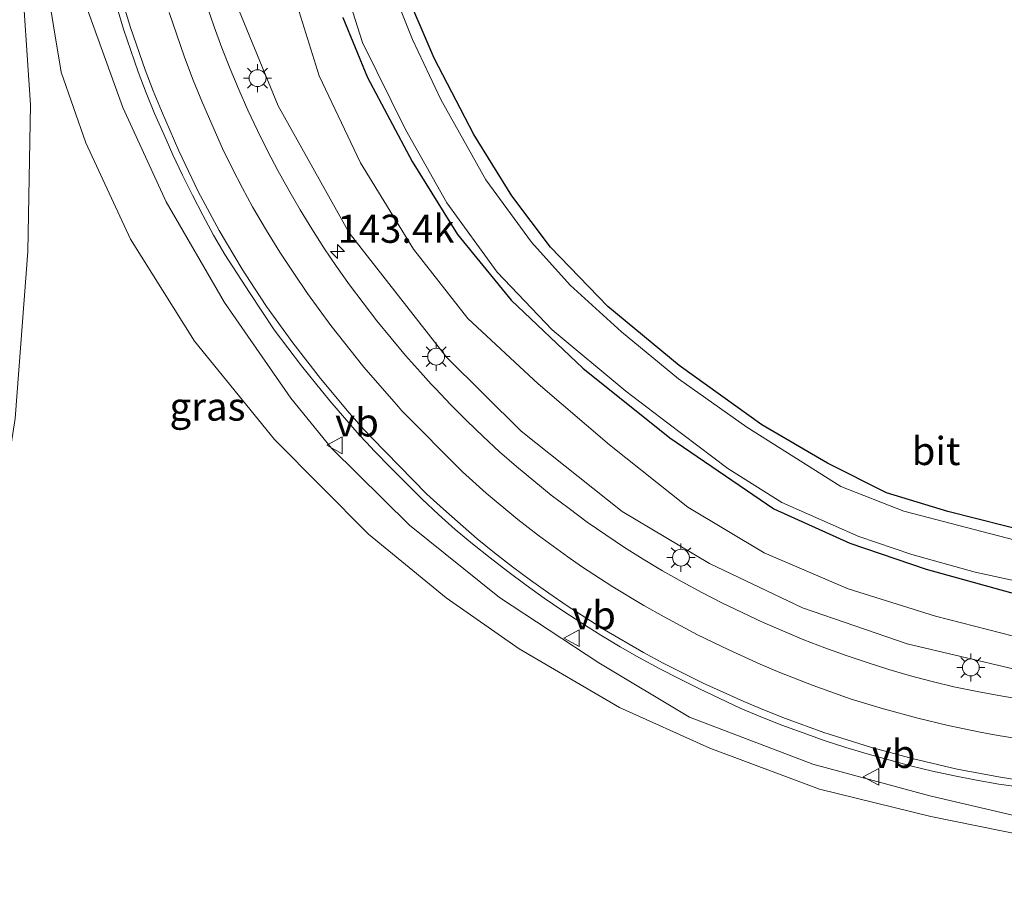
# Model space of a CAD drawing. Units: metres. Extents: x 189998 to 195111, y 550000 to 556253.
# Drawn here: x 190239 to 190326, y 554271 to 554347 of the extents above; entities that cross this region are included whole.
import ezdxf
from ezdxf.enums import TextEntityAlignment as Align

# ---------------------------------------------------------------- set-up
doc = ezdxf.new("R2010")
doc.units = ezdxf.units.M
doc.layers.get('0').update_dxf_attribs({"lineweight": 25})
for name, color, linetype, lineweight in [('B-ME-AM-KILOMETR-S-B1', 7, 'Continuous', 18), ('B-ME-GW-INSTEEKWATERGANG-L-B1', 10, 'Continuous', 25), ('B-ME-GW-KRUINLIJN-L-B1', 93, 'Continuous', 18), ('B-ME-GW-TEENLIJN-L-B1', 93, 'Continuous', 18), ('B-ME-IE-GRASLAND-GV-B6', 93, 'Continuous', 18), ('B-ME-IE-MEUBILAIR_WEGMEUBILAIR-LICHTMAST-S-B1', 8, 'Continuous', 18), ('B-ME-OG-WATER-GV-B6', 153, 'Continuous', 18), ('B-ME-VH-VERH_SOORT-BITUMEN-GV-B6', 8, 'IE-TERREINAFSCHEIDING-NATUURLIJK-HOUTWAL', 18), ('B-ME-VW-MARKERING-STREEP-015-L-B1', 7, 'Continuous', 18), ('B-ME-VW-MEUBILAIR_WEGMEUBILAIR-VERKEERSBORD-S-B1', 8, 'Continuous', 18)]:
    doc.layers.add(name, color=color, linetype=linetype, lineweight=lineweight)
doc.styles.add('NLCS-ISO', font='NLCS-ISO.TTF')
doc.linetypes.add('IE-TERREINAFSCHEIDING-NATUURLIJK-HOUTWAL', pattern='A,7,-1.5,[67,NLCS.SHX,S=0.75,R=45,X=0,Y=0],-1.5,7,-1.5,[70,NLCS.SHX,S=0.75,R=0,X=0,Y=0],-1.5', length=20)

# ---------------------------------------------------------------- blocks, each defined once
blk = doc.blocks.new('verkeersbord')
for p, q in [((0, 0.75), (-0.75, -0.625)), ((0.75, -0.625), (0, 0.75)), ((-0.75, -0.625), (0.75, -0.625))]:
    blk.add_line(p, q)
blk = doc.blocks.new('hecto')
for p, q in [((0, 0.625), (-0.625, 0)), ((0, -0.625), (0, 0.625)), ((-0.625, 0), (0.625, 0)), ((0.625, 0), (0, -0.625))]:
    blk.add_line(p, q)
blk = doc.blocks.new('lantaarnpaal')
for p, q in [((-0.884, 0.884), (-0.53, 0.53)), ((0, 0.75), (0, 1.25)), ((0.53, 0.53), (0.884, 0.884)), ((-0.75, 0), (-1.25, 0)), ((0.75, 0), (1.25, 0)), ((-0.53, -0.53), (-0.884, -0.884)), ((0, -0.75), (0, -1.25)), ((0.53, -0.53), (0.884, -0.884))]:
    blk.add_line(p, q)
blk.add_circle((0, 0), 0.75)

msp = doc.modelspace()

# ---------------------------------------------------------------- linework, layer by layer
at = {"layer": 'B-ME-GW-INSTEEKWATERGANG-L-B1'}
for points in [[(190420.839, 554331.092, -1.532), (190406.629, 554322.218, -1.528), (190395.155, 554315.964, -1.51), (190385.39, 554311.264, -1.583), (190375.284, 554306.972, -1.653), (190365.464, 554303.628, -1.583), (190359.043, 554301.713, -1.609), (190353.413, 554300.711, -1.519), (190345.689, 554300.119, -1.59), (190336.026, 554300.686, -1.678), (190328.774, 554301.467, -1.597), (190321.017, 554303.433, -1.67), (190315.566, 554305.08, -1.698), (190310.343, 554307.706, -1.608), (190304.491, 554311.123, -1.569), (190297.163, 554316.415, -1.53), (190290.822, 554321.645, -1.582), (190285.727, 554326.93, -1.585), (190282.285, 554331.475, -1.538), (190278.896, 554336.944, -1.532), (190275.367, 554343.721, -1.571), (190272.408, 554350.643, -1.629)], [(190267.27, 554347.326, -1.493), (190269.435, 554341.998, -1.542), (190273.413, 554334.522, -1.563), (190277.462, 554328.047, -1.527), (190282.21, 554322.197, -1.557), (190288.585, 554316.175, -1.564), (190296.334, 554309.978, -1.623), (190305.571, 554303.674, -1.537), (190312.321, 554300.62, -1.589), (190319.097, 554298.292, -1.594), (190326.607, 554296.232, -1.618), (190335.332, 554294.986, -1.565), (190343.823, 554294.703, -1.527), (190352.187, 554295.374, -1.652), (190360.332, 554296.564, -1.546), (190371.162, 554299.573, -1.495), (190378.795, 554302.458, -1.317), (190386.093, 554305.183, -1.048), (190394.468, 554308.86, -0.879), (190403.162, 554313.533, -0.779), (190416.096, 554320.835, -0.937)]]:
    msp.add_polyline3d(points, dxfattribs=at)
at = {"layer": 'B-ME-GW-KRUINLIJN-L-B1'}
for points in [[(190257.093, 554350.284, 0.402), (190261.502, 554339.472, 0.16), (190267.827, 554328.183, 0.062), (190276.457, 554317.148, 0.004), (190283.097, 554310.567, -0.092), (190292.08, 554303.422, -0.178), (190299.841, 554298.789, -0.31), (190308.104, 554294.875, -0.33), (190317.424, 554291.667, -0.363), (190326.964, 554289.41, -0.437), (190338.897, 554288.164, -0.442), (190349.381, 554288.691, -0.501), (190358.57, 554289.728, -0.432), (190368.686, 554292.456, -0.52), (190378.311, 554296.298, -0.374), (190385.304, 554299.53, -0.439), (190391.083, 554302.633, -0.556)], [(190358.942, 554277.083, -0.152), (190352.592, 554276.007, -0.095), (190344.498, 554275.23, -0.082), (190336.187, 554275.252, -0.103), (190328.933, 554275.936, -0.185), (190319.433, 554278.151, -0.122), (190309.046, 554280.973, -0.095), (190298.074, 554285.149, -0.063), (190290.006, 554289.97, 0.035), (190281.195, 554295.782, 0.092), (190273.186, 554302.213, 0.194), (190266.253, 554309.042, 0.285), (190262.636, 554313.502, 0.339), (190256.748, 554322.007, 0.31), (190251.55, 554330.962, 0.396), (190247.704, 554339.345, 0.509), (190244.342, 554348.612, 0.604)]]:
    msp.add_polyline3d(points, dxfattribs=at)
at = {"layer": 'B-ME-GW-TEENLIJN-L-B1'}
for points in [[(190168.059, 554153.78, 2.75), (190181.559, 554166.3, 1.062), (190188.562, 554172.979, 0.62), (190195.211, 554180.844, 0.19), (190201.298, 554190.661, -0.134), (190208.304, 554204.95, -0.057), (190215.279, 554220.554, -0.223), (190223.316, 554244.178, -0.35), (190228.887, 554263.174, -0.516), (190232.583, 554278.806, -0.562), (190235.681, 554296.14, -0.648), (190238.146, 554311.689, -0.795), (190239.269, 554326.532, -0.804), (190239.507, 554339.563, -0.597), (190238.64, 554352.397, -0.238), (190238.627, 554362.717, 0.247), (190239.01, 554395.126, 0.951), (190240.72, 554408.117, 0.419), (190243.709, 554425.387, -0.667), (190245.321, 554439.291, -0.513)], [(190391.083, 554302.633, -0.556), (190382.857, 554299.87, -1.048), (190373.749, 554296.583, -1.343), (190365.397, 554294.044, -1.511), (190355.298, 554291.845, -1.348), (190343.409, 554290.907, -1.331), (190335.569, 554290.964, -1.357), (190328.033, 554292.058, -1.397), (190319.928, 554294.125, -1.347), (190312.173, 554296.564, -1.379), (190304.7, 554299.74, -1.337), (190297.907, 554303.802, -1.297), (190290.949, 554309.347, -1.333), (190284.609, 554314.761, -1.322), (190278.379, 554320.586, -1.271), (190273.54, 554326.748, -1.257), (190268.825, 554334.417, -1.257), (190265.14, 554342.147, -1.228), (190262.34, 554351.178, -1.358)], [(190240.871, 554350.758, -0.188), (190242.212, 554342.49, -0.547), (190244.407, 554336.206, -0.63), (190248.387, 554327.619, -0.561), (190254.07, 554318.568, -0.509), (190261.172, 554309.819, -0.579), (190269.529, 554301.402, -0.492), (190276.436, 554295.749, -0.504), (190282.926, 554291.224, -0.476), (190291.845, 554286.004, -0.496), (190299.879, 554282.398, -0.463), (190309.634, 554278.739, -0.621), (190319.528, 554276.321, -0.585), (190329.892, 554274.202, -0.681), (190339.116, 554273.544, -0.737), (190347.237, 554273.806, -0.587), (190352.914, 554274.536, -0.531), (190356.221, 554275.658, -0.232), (190358.942, 554277.083, -0.152)]]:
    msp.add_polyline3d(points, dxfattribs=at)
at = {"layer": 'B-ME-IE-GRASLAND-GV-B6'}
for points in [[(190228.887, 554263.174, -0.516), (190232.583, 554278.806, -0.562), (190235.681, 554296.14, -0.648), (190238.146, 554311.689, -0.795), (190239.269, 554326.532, -0.804), (190239.507, 554339.563, -0.597), (190238.64, 554352.397, -0.238), (190238.627, 554362.717, 0.247), (190239.01, 554395.126, 0.951), (190240.72, 554408.117, 0.419), (190243.709, 554425.387, -0.667), (190245.321, 554439.291, -0.513), (190286.792, 554476.623, -0.577)], [(190237.314, 554432.14, 2.238), (190245.321, 554439.291, -0.513), (190243.709, 554425.387, -0.667), (190240.72, 554408.117, 0.419), (190239.01, 554395.126, 0.951), (190238.627, 554362.717, 0.247), (190238.64, 554352.397, -0.238), (190239.507, 554339.563, -0.597), (190239.269, 554326.532, -0.804), (190238.146, 554311.689, -0.795), (190235.681, 554296.14, -0.648), (190232.583, 554278.806, -0.562), (190228.887, 554263.174, -0.516)], [(190266.91, 554351.74, -2.043), (190269.005, 554345.109, -2.055), (190272.835, 554337.379, -2.101), (190276.503, 554330.871, -2.021), (190280.979, 554324.702, -1.997), (190285.863, 554319.583, -2.056), (190292.425, 554314.135, -1.982), (190296.14, 554311.279, -2.076), (190301.482, 554307.251, -2.07), (190306.282, 554304.227, -2.084), (190313.116, 554301.193, -2.066), (190317.836, 554299.599, -2.094), (190323.466, 554298.046, -2.024), (190330.149, 554296.583, -2.056), (190338.303, 554295.716, -2.055), (190346.191, 554295.414, -1.97), (190353.467, 554296.243, -2.021), (190361.949, 554298.106, -2.024), (190372.159, 554300.886, -1.945), (190380.187, 554304.098, -2.015), (190387.938, 554307.65, -1.935), (190396.028, 554311.531, -2.001), (190405.412, 554316.667, -1.902), (190414.148, 554321.4, -2.036)], [(190328.033, 554292.058, -1.397), (190319.928, 554294.125, -1.347), (190312.173, 554296.564, -1.379), (190304.7, 554299.74, -1.337), (190297.907, 554303.802, -1.297), (190290.949, 554309.347, -1.333), (190284.609, 554314.761, -1.322), (190278.379, 554320.586, -1.271), (190273.54, 554326.748, -1.257), (190268.825, 554334.417, -1.257), (190265.14, 554342.147, -1.228), (190262.34, 554351.178, -1.358)], [(190262.34, 554351.178, -1.358), (190265.14, 554342.147, -1.228), (190268.825, 554334.417, -1.257), (190273.54, 554326.748, -1.257), (190278.379, 554320.586, -1.271), (190284.609, 554314.761, -1.322), (190290.949, 554309.347, -1.333), (190297.907, 554303.802, -1.297), (190304.7, 554299.74, -1.337), (190312.173, 554296.564, -1.379), (190319.928, 554294.125, -1.347), (190328.033, 554292.058, -1.397)], [(190329.892, 554274.202, -0.681), (190319.528, 554276.321, -0.585), (190309.634, 554278.739, -0.621), (190299.879, 554282.398, -0.463), (190291.845, 554286.004, -0.496), (190282.926, 554291.224, -0.476), (190276.436, 554295.749, -0.504), (190269.529, 554301.402, -0.492), (190261.172, 554309.819, -0.579), (190254.07, 554318.568, -0.509), (190248.387, 554327.619, -0.561), (190244.407, 554336.206, -0.63), (190242.212, 554342.49, -0.547), (190240.871, 554350.758, -0.188)], [(190240.871, 554350.758, -0.188), (190242.212, 554342.49, -0.547), (190244.407, 554336.206, -0.63), (190248.387, 554327.619, -0.561), (190254.07, 554318.568, -0.509), (190261.172, 554309.819, -0.579), (190269.529, 554301.402, -0.492), (190276.436, 554295.749, -0.504), (190282.926, 554291.224, -0.476), (190291.845, 554286.004, -0.496), (190299.879, 554282.398, -0.463), (190309.634, 554278.739, -0.621), (190319.528, 554276.321, -0.585), (190329.892, 554274.202, -0.681)], [(190257.093, 554350.284, 0.402), (190261.502, 554339.472, 0.16), (190267.827, 554328.183, 0.062), (190276.457, 554317.148, 0.004), (190283.097, 554310.567, -0.092), (190292.08, 554303.422, -0.178), (190299.841, 554298.789, -0.31), (190308.104, 554294.875, -0.33), (190317.424, 554291.667, -0.363), (190326.964, 554289.41, -0.437)], [(190326.964, 554289.41, -0.437), (190317.424, 554291.667, -0.363), (190308.104, 554294.875, -0.33), (190299.841, 554298.789, -0.31), (190292.08, 554303.422, -0.178), (190283.097, 554310.567, -0.092), (190276.457, 554317.148, 0.004), (190267.827, 554328.183, 0.062), (190261.502, 554339.472, 0.16), (190257.093, 554350.284, 0.402)], [(190381.676, 554308.701, -2.042), (190370.849, 554304.34, -2.083), (190361.775, 554301.526, -2.018), (190354.187, 554299.907, -2.111), (190346.032, 554299.017, -2.011), (190336.399, 554299.522, -2.094), (190328.384, 554300.509, -2.143), (190317.115, 554303.466, -2.082), (190311.522, 554305.66, -2.065), (190303.17, 554310.918, -2.065), (190297.096, 554315.206, -1.986), (190292.026, 554319.399, -2.009), (190287.466, 554323.534, -2.043), (190284.03, 554327.354, -2.044), (190279.976, 554332.908, -2.037), (190275.981, 554340.056, -2.045), (190273.44, 554345.371, -2.063), (190271.285, 554350.81, -2.037)], [(190420.839, 554331.092, -1.532), (190406.629, 554322.218, -1.528), (190395.155, 554315.964, -1.51), (190385.39, 554311.264, -1.583), (190375.284, 554306.972, -1.653), (190365.464, 554303.628, -1.583), (190359.043, 554301.713, -1.609), (190353.413, 554300.711, -1.519), (190345.689, 554300.119, -1.59), (190336.026, 554300.686, -1.678), (190328.774, 554301.467, -1.597), (190321.017, 554303.433, -1.67), (190315.566, 554305.08, -1.698), (190310.343, 554307.706, -1.608), (190304.491, 554311.123, -1.569), (190297.163, 554316.415, -1.53), (190290.822, 554321.645, -1.582), (190285.727, 554326.93, -1.585), (190282.285, 554331.475, -1.538), (190278.896, 554336.944, -1.532), (190275.367, 554343.721, -1.571), (190272.408, 554350.643, -1.629)], [(190272.408, 554350.643, -1.629), (190275.367, 554343.721, -1.571), (190278.896, 554336.944, -1.532), (190282.285, 554331.475, -1.538), (190285.727, 554326.93, -1.585), (190290.822, 554321.645, -1.582), (190297.163, 554316.415, -1.53), (190304.491, 554311.123, -1.569), (190310.343, 554307.706, -1.608), (190315.566, 554305.08, -1.698), (190321.017, 554303.433, -1.67), (190328.774, 554301.467, -1.597), (190336.026, 554300.686, -1.678), (190345.689, 554300.119, -1.59), (190353.413, 554300.711, -1.519), (190359.043, 554301.713, -1.609), (190365.464, 554303.628, -1.583), (190375.284, 554306.972, -1.653), (190385.39, 554311.264, -1.583), (190395.155, 554315.964, -1.51), (190406.629, 554322.218, -1.528), (190420.839, 554331.092, -1.532)], [(190244.342, 554348.612, 0.604), (190247.704, 554339.345, 0.509), (190251.55, 554330.962, 0.396), (190256.748, 554322.007, 0.31), (190262.636, 554313.502, 0.339), (190266.253, 554309.042, 0.285), (190273.186, 554302.213, 0.194), (190281.195, 554295.782, 0.092), (190290.006, 554289.97, 0.035), (190298.074, 554285.149, -0.063), (190309.046, 554280.973, -0.095), (190319.433, 554278.151, -0.122), (190328.933, 554275.936, -0.185)], [(190328.933, 554275.936, -0.185), (190319.433, 554278.151, -0.122), (190309.046, 554280.973, -0.095), (190298.074, 554285.149, -0.063), (190290.006, 554289.97, 0.035), (190281.195, 554295.782, 0.092), (190273.186, 554302.213, 0.194), (190266.253, 554309.042, 0.285), (190262.636, 554313.502, 0.339), (190256.748, 554322.007, 0.31), (190251.55, 554330.962, 0.396), (190247.704, 554339.345, 0.509), (190244.342, 554348.612, 0.604)], [(190247.1863, 554348.2073, 0.7648), (190247.7706, 554346.2977, 0.7392), (190248.406, 554344.401, 0.7155), (190249.079, 554342.5176, 0.7045), (190249.7812, 554340.645, 0.6774), (190250.5271, 554338.7886, 0.6542), (190251.3435, 554336.9628, 0.6291), (190252.1598, 554335.136, 0.5936), (190253.0189, 554333.3304, 0.5593), (190253.9093, 554331.538, 0.5356), (190254.8147, 554329.7545, 0.5145), (190255.762, 554327.9851, 0.4894), (190256.7775, 554326.2621, 0.4611), (190257.8514, 554324.5741, 0.4562), (190258.9508, 554322.9017, 0.4783), (190260.0485, 554321.2285, 0.4634), (190261.1667, 554319.5774, 0.4429), (190262.3663, 554317.9766, 0.4352), (190263.5733, 554316.382, 0.4255), (190264.8315, 554314.827, 0.4046), (190266.0912, 554313.2729, 0.3811), (190267.3956, 554311.7565, 0.3646), (190268.7096, 554310.2489, 0.339), (190269.3746, 554309.5428, 0.3422), (190270.0778, 554308.7962, 0.3457), (190271.4656, 554307.3554, 0.3321), (190272.8761, 554305.9365, 0.3195), (190274.3015, 554304.5344, 0.2801), (190275.7545, 554303.1594, 0.2344), (190277.2527, 554301.8383, 0.217), (190278.7913, 554300.5585, 0.2265), (190280.3474, 554299.3011, 0.2107), (190281.9333, 554298.0823, 0.1984), (190283.5384, 554296.8885, 0.1945), (190285.1604, 554295.7114, 0.1872), (190286.8121, 554294.5823, 0.1496), (190288.4904, 554293.4913, 0.1591), (190290.1764, 554292.4339, 0.137), (190291.8947, 554291.4059, 0.1167), (190293.6361, 554290.4222, 0.1125), (190295.3873, 554289.4552, 0.1082), (190297.1735, 554288.5547, 0.1046), (190298.9676, 554287.6708, 0.0977), (190300.7647, 554286.7922, 0.0787), (190302.5731, 554285.9369, 0.0456), (190304.4221, 554285.1687, 0.0197), (190306.2813, 554284.428, 0.0011), (190308.1611, 554283.7446, 0.0106), (190310.0418, 554283.0642, -0.0162), (190311.952, 554282.4531, -0.0178), (190313.8675, 554281.8762, -0.0143), (190315.7955, 554281.3434, -0.0238), (190317.7242, 554280.8151, -0.0411), (190319.6654, 554280.3297, -0.0522), (190321.6234, 554279.9338, -0.0206), (190323.5868, 554279.5472, -0.0279), (190325.5563, 554279.1968, -0.0405), (190327.5372, 554278.9195, -0.0279)], [(190327.8598, 554286.6864, -0.3673), (190325.884, 554286.9993, -0.3569), (190323.6378, 554287.4146, -0.3486), (190321.5708, 554287.8387, -0.3377), (190319.6251, 554288.3051, -0.3298), (190317.7042, 554288.8268, -0.3204), (190315.7857, 554289.3932, -0.3168), (190313.8755, 554289.9868, -0.2962), (190311.9888, 554290.6315, -0.2879), (190310.1066, 554291.3078, -0.2859), (190308.2343, 554292.0117, -0.2831), (190304.572, 554293.5843, -0.2555), (190302.7541, 554294.4391, -0.2597), (190300.946, 554295.2945, -0.2385), (190299.1684, 554296.2121, -0.2281), (190297.4232, 554297.1744, -0.2202), (190295.682, 554298.1585, -0.2165), (190293.9601, 554299.176, -0.2009), (190292.2799, 554300.216, -0.1733), (190290.6231, 554301.3377, -0.1652), (190288.9853, 554302.4872, -0.1539), (190287.3842, 554303.6853, -0.1399), (190285.7876, 554304.8825, -0.1279), (190284.2352, 554306.1442, -0.109), (190282.7012, 554307.4266, -0.0964), (190281.1936, 554308.7413, -0.0813), (190279.7264, 554310.0991, -0.0698), (190278.2874, 554311.4879, -0.0619), (190276.8664, 554312.8966, -0.0447), (190275.4852, 554314.3458, -0.0315), (190275.1148, 554314.7484, -0.0255), (190274.1499, 554315.7972, -0.0098), (190272.8328, 554317.3049, 0.0093), (190271.5471, 554318.8373, 0.024), (190270.2823, 554320.3864, 0.0487), (190269.0622, 554321.9624, 0.0601), (190267.86, 554323.5646, 0.0852), (190266.694, 554325.1909, 0.1061), (190265.5808, 554326.8522, 0.1308), (190264.497, 554328.5378, 0.1481), (190263.4697, 554330.2541, 0.1831), (190262.4584, 554331.9804, 0.1979), (190261.4795, 554333.7253, 0.211), (190260.5531, 554335.4981, 0.2312), (190259.6718, 554337.2934, 0.2472), (190258.8215, 554339.1043, 0.2698), (190258.0219, 554340.9337, 0.2891), (190257.2464, 554342.778, 0.3001), (190256.5124, 554344.6384, 0.3182), (190255.8063, 554346.5098, 0.3524), (190255.1663, 554348.4012, 0.3714)], [(190267.27, 554347.326, -1.493), (190269.435, 554341.998, -1.542), (190273.413, 554334.522, -1.563), (190277.462, 554328.047, -1.527), (190282.21, 554322.197, -1.557), (190288.585, 554316.175, -1.564), (190296.334, 554309.978, -1.623), (190305.571, 554303.674, -1.537), (190312.321, 554300.62, -1.589), (190319.097, 554298.292, -1.594), (190326.607, 554296.232, -1.618), (190335.332, 554294.986, -1.565), (190343.823, 554294.703, -1.527), (190352.187, 554295.374, -1.652), (190360.332, 554296.564, -1.546), (190371.162, 554299.573, -1.495), (190378.795, 554302.458, -1.317), (190386.093, 554305.183, -1.048), (190394.468, 554308.86, -0.879), (190403.162, 554313.533, -0.779), (190416.096, 554320.835, -0.937)], [(190416.096, 554320.835, -0.937), (190403.162, 554313.533, -0.779), (190394.468, 554308.86, -0.879), (190386.093, 554305.183, -1.048), (190378.795, 554302.458, -1.317), (190371.162, 554299.573, -1.495), (190360.332, 554296.564, -1.546), (190352.187, 554295.374, -1.652), (190343.823, 554294.703, -1.527), (190335.332, 554294.986, -1.565), (190326.607, 554296.232, -1.618), (190319.097, 554298.292, -1.594), (190312.321, 554300.62, -1.589), (190305.571, 554303.674, -1.537), (190296.334, 554309.978, -1.623), (190288.585, 554316.175, -1.564), (190282.21, 554322.197, -1.557), (190277.462, 554328.047, -1.527), (190273.413, 554334.522, -1.563), (190269.435, 554341.998, -1.542), (190267.27, 554347.326, -1.493)]]:
    msp.add_polyline3d(points, dxfattribs=at)
at = {"layer": 'B-ME-OG-WATER-GV-B6'}
for points in [[(190414.148, 554321.4, -2.036), (190405.412, 554316.667, -1.902), (190396.028, 554311.531, -2.001), (190387.938, 554307.65, -1.935), (190380.187, 554304.098, -2.015), (190372.159, 554300.886, -1.945), (190361.949, 554298.106, -2.024), (190353.467, 554296.243, -2.021), (190346.191, 554295.414, -1.97), (190338.303, 554295.716, -2.055), (190330.149, 554296.583, -2.056), (190323.466, 554298.046, -2.024), (190317.836, 554299.599, -2.094), (190313.116, 554301.193, -2.066), (190306.282, 554304.227, -2.084), (190301.482, 554307.251, -2.07), (190296.14, 554311.279, -2.076), (190292.425, 554314.135, -1.982), (190285.863, 554319.583, -2.056), (190280.979, 554324.702, -1.997), (190276.503, 554330.871, -2.021), (190272.835, 554337.379, -2.101), (190269.005, 554345.109, -2.055), (190266.91, 554351.74, -2.043)], [(190271.285, 554350.81, -2.037), (190273.44, 554345.371, -2.063), (190275.981, 554340.056, -2.045), (190279.976, 554332.908, -2.037), (190284.03, 554327.354, -2.044), (190287.466, 554323.534, -2.043), (190292.026, 554319.399, -2.009), (190297.096, 554315.206, -1.986), (190303.17, 554310.918, -2.065), (190311.522, 554305.66, -2.065), (190317.115, 554303.466, -2.082), (190328.384, 554300.509, -2.143), (190336.399, 554299.522, -2.094), (190346.032, 554299.017, -2.011), (190354.187, 554299.907, -2.111), (190361.775, 554301.526, -2.018), (190370.849, 554304.34, -2.083), (190381.676, 554308.701, -2.042)]]:
    msp.add_polyline3d(points, dxfattribs=at)
at = {"layer": 'B-ME-VH-VERH_SOORT-BITUMEN-GV-B6'}
for points in [[(190327.5372, 554278.9195, -0.0279), (190325.5563, 554279.1968, -0.0405), (190323.5868, 554279.5472, -0.0279), (190321.6234, 554279.9338, -0.0206), (190319.6654, 554280.3297, -0.0522), (190317.7242, 554280.8151, -0.0411), (190315.7955, 554281.3434, -0.0238), (190313.8675, 554281.8762, -0.0143), (190311.952, 554282.4531, -0.0178), (190310.0418, 554283.0642, -0.0162), (190308.1611, 554283.7446, 0.0106), (190306.2813, 554284.428, 0.0011), (190304.4221, 554285.1687, 0.0197), (190302.5731, 554285.9369, 0.0456), (190300.7647, 554286.7922, 0.0787), (190298.9676, 554287.6708, 0.0977), (190297.1735, 554288.5547, 0.1046), (190295.3873, 554289.4552, 0.1082), (190293.6361, 554290.4222, 0.1125), (190291.8947, 554291.4059, 0.1167), (190290.1764, 554292.4339, 0.137), (190288.4904, 554293.4913, 0.1591), (190286.8121, 554294.5823, 0.1496), (190285.1604, 554295.7114, 0.1872), (190283.5384, 554296.8885, 0.1945), (190281.9333, 554298.0823, 0.1984), (190280.3474, 554299.3011, 0.2107), (190278.7913, 554300.5585, 0.2265), (190277.2527, 554301.8383, 0.217), (190275.7545, 554303.1594, 0.2344), (190274.3015, 554304.5344, 0.2801), (190272.8761, 554305.9365, 0.3195), (190271.4656, 554307.3554, 0.3321), (190270.0778, 554308.7962, 0.3457), (190269.3746, 554309.5428, 0.3422), (190268.7096, 554310.2489, 0.339), (190267.3956, 554311.7565, 0.3646), (190266.0912, 554313.2729, 0.3811), (190264.8315, 554314.827, 0.4046), (190263.5733, 554316.382, 0.4255), (190262.3663, 554317.9766, 0.4352), (190261.1667, 554319.5774, 0.4429), (190260.0485, 554321.2285, 0.4634), (190258.9508, 554322.9017, 0.4783), (190257.8514, 554324.5741, 0.4562), (190256.7775, 554326.2621, 0.4611), (190255.762, 554327.9851, 0.4894), (190254.8147, 554329.7545, 0.5145), (190253.9093, 554331.538, 0.5356), (190253.0189, 554333.3304, 0.5593), (190252.1598, 554335.136, 0.5936), (190251.3435, 554336.9628, 0.6291), (190250.5271, 554338.7886, 0.6542), (190249.7812, 554340.645, 0.6774), (190249.079, 554342.5176, 0.7045), (190248.406, 554344.401, 0.7155), (190247.7706, 554346.2977, 0.7392), (190247.1863, 554348.2073, 0.7648)], [(190327.5372, 554278.9195, -0.0279), (190325.5563, 554279.1968, -0.0405), (190323.5868, 554279.5472, -0.0279), (190321.6234, 554279.9338, -0.0206), (190319.6654, 554280.3297, -0.0522), (190317.7242, 554280.8151, -0.0411), (190315.7955, 554281.3434, -0.0238), (190313.8675, 554281.8762, -0.0143), (190311.952, 554282.4531, -0.0178), (190310.0418, 554283.0642, -0.0162), (190308.1611, 554283.7446, 0.0106), (190306.2813, 554284.428, 0.0011), (190304.4221, 554285.1687, 0.0197), (190302.5731, 554285.9369, 0.0456), (190300.7647, 554286.7922, 0.0787), (190298.9676, 554287.6708, 0.0977), (190297.1735, 554288.5547, 0.1046), (190295.3873, 554289.4552, 0.1082), (190293.6361, 554290.4222, 0.1125), (190291.8947, 554291.4059, 0.1167), (190290.1764, 554292.4339, 0.137), (190288.4904, 554293.4913, 0.1591), (190286.8121, 554294.5823, 0.1496), (190285.1604, 554295.7114, 0.1872), (190283.5384, 554296.8885, 0.1945), (190281.9333, 554298.0823, 0.1984), (190280.3474, 554299.3011, 0.2107), (190278.7913, 554300.5585, 0.2265), (190277.2527, 554301.8383, 0.217), (190275.7545, 554303.1594, 0.2344), (190274.3015, 554304.5344, 0.2801), (190272.8761, 554305.9365, 0.3195), (190271.4656, 554307.3554, 0.3321), (190270.0778, 554308.7962, 0.3457), (190269.3746, 554309.5428, 0.3422), (190268.7096, 554310.2489, 0.339), (190267.3956, 554311.7565, 0.3646), (190266.0912, 554313.2729, 0.3811), (190264.8315, 554314.827, 0.4046), (190263.5733, 554316.382, 0.4255), (190262.3663, 554317.9766, 0.4352), (190261.1667, 554319.5774, 0.4429), (190260.0485, 554321.2285, 0.4634), (190258.9508, 554322.9017, 0.4783), (190257.8514, 554324.5741, 0.4562), (190256.7775, 554326.2621, 0.4611), (190255.762, 554327.9851, 0.4894), (190254.8147, 554329.7545, 0.5145), (190253.9093, 554331.538, 0.5356), (190253.0189, 554333.3304, 0.5593), (190252.1598, 554335.136, 0.5936), (190251.3435, 554336.9628, 0.6291), (190250.5271, 554338.7886, 0.6542), (190249.7812, 554340.645, 0.6774), (190249.079, 554342.5176, 0.7045), (190248.406, 554344.401, 0.7155), (190247.7706, 554346.2977, 0.7392), (190247.1863, 554348.2073, 0.7648)], [(190255.1663, 554348.4012, 0.3714), (190255.8063, 554346.5098, 0.3524), (190256.5124, 554344.6384, 0.3182), (190257.2464, 554342.778, 0.3001), (190258.0219, 554340.9337, 0.2891), (190258.8215, 554339.1043, 0.2698), (190259.6718, 554337.2934, 0.2472), (190260.5531, 554335.4981, 0.2312), (190261.4795, 554333.7253, 0.211), (190262.4584, 554331.9804, 0.1979), (190263.4697, 554330.2541, 0.1831), (190264.497, 554328.5378, 0.1481), (190265.5808, 554326.8522, 0.1308), (190266.694, 554325.1909, 0.1061), (190267.86, 554323.5646, 0.0852), (190269.0622, 554321.9624, 0.0601), (190270.2823, 554320.3864, 0.0487), (190271.5471, 554318.8373, 0.024), (190272.8328, 554317.3049, 0.0093), (190274.1499, 554315.7972, -0.0098), (190275.1148, 554314.7484, -0.0255), (190275.4852, 554314.3458, -0.0315), (190276.8664, 554312.8966, -0.0447), (190278.2874, 554311.4879, -0.0619), (190279.7264, 554310.0991, -0.0698), (190281.1936, 554308.7413, -0.0813), (190282.7012, 554307.4266, -0.0964), (190284.2352, 554306.1442, -0.109), (190285.7876, 554304.8825, -0.1279), (190287.3842, 554303.6853, -0.1399), (190288.9853, 554302.4872, -0.1539), (190290.6231, 554301.3377, -0.1652), (190292.2799, 554300.216, -0.1733), (190293.9601, 554299.176, -0.2009), (190295.682, 554298.1585, -0.2165), (190297.4232, 554297.1744, -0.2202), (190299.1684, 554296.2121, -0.2281), (190300.946, 554295.2945, -0.2385), (190302.7541, 554294.4391, -0.2597), (190304.572, 554293.5843, -0.2555), (190308.2343, 554292.0117, -0.2831), (190310.1066, 554291.3078, -0.2859), (190311.9888, 554290.6315, -0.2879), (190313.8755, 554289.9868, -0.2962), (190315.7857, 554289.3932, -0.3168), (190317.7042, 554288.8268, -0.3204), (190319.6251, 554288.3051, -0.3298), (190321.5708, 554287.8387, -0.3377), (190323.6378, 554287.4146, -0.3486), (190325.884, 554286.9993, -0.3569), (190327.8598, 554286.6864, -0.3673)], [(190255.1663, 554348.4012, 0.3714), (190255.8063, 554346.5098, 0.3524), (190256.5124, 554344.6384, 0.3182), (190257.2464, 554342.778, 0.3001), (190258.0219, 554340.9337, 0.2891), (190258.8215, 554339.1043, 0.2698), (190259.6718, 554337.2934, 0.2472), (190260.5531, 554335.4981, 0.2312), (190261.4795, 554333.7253, 0.211), (190262.4584, 554331.9804, 0.1979), (190263.4697, 554330.2541, 0.1831), (190264.497, 554328.5378, 0.1481), (190265.5808, 554326.8522, 0.1308), (190266.694, 554325.1909, 0.1061), (190267.86, 554323.5646, 0.0852), (190269.0622, 554321.9624, 0.0601), (190270.2823, 554320.3864, 0.0487), (190271.5471, 554318.8373, 0.024), (190272.8328, 554317.3049, 0.0093), (190274.1499, 554315.7972, -0.0098), (190275.1148, 554314.7484, -0.0255), (190275.4852, 554314.3458, -0.0315), (190276.8664, 554312.8966, -0.0447), (190278.2874, 554311.4879, -0.0619), (190279.7264, 554310.0991, -0.0698), (190281.1936, 554308.7413, -0.0813), (190282.7012, 554307.4266, -0.0964), (190284.2352, 554306.1442, -0.109), (190285.7876, 554304.8825, -0.1279), (190287.3842, 554303.6853, -0.1399), (190288.9853, 554302.4872, -0.1539), (190290.6231, 554301.3377, -0.1652), (190292.2799, 554300.216, -0.1733), (190293.9601, 554299.176, -0.2009), (190295.682, 554298.1585, -0.2165), (190297.4232, 554297.1744, -0.2202), (190299.1684, 554296.2121, -0.2281), (190300.946, 554295.2945, -0.2385), (190302.7541, 554294.4391, -0.2597), (190304.572, 554293.5843, -0.2555), (190308.2343, 554292.0117, -0.2831), (190310.1066, 554291.3078, -0.2859), (190311.9888, 554290.6315, -0.2879), (190313.8755, 554289.9868, -0.2962), (190315.7857, 554289.3932, -0.3168), (190317.7042, 554288.8268, -0.3204), (190319.6251, 554288.3051, -0.3298), (190321.5708, 554287.8387, -0.3377), (190323.6378, 554287.4146, -0.3486), (190325.884, 554286.9993, -0.3569), (190327.8598, 554286.6864, -0.3673)]]:
    msp.add_polyline3d(points, dxfattribs=at)
at = {"layer": 'B-ME-VW-MARKERING-STREEP-015-L-B1'}
for points in [[(190328.252, 554279.4064, -0.0086), (190325.5478, 554279.8355, -0.0034), (190321.8495, 554280.5243, 0.0041), (190317.8676, 554281.4603, 0.0212), (190314.1683, 554282.4715, 0.0351), (190310.0035, 554283.7823, 0.0535), (190306.5965, 554285.0186, 0.0732), (190304.7339, 554285.7607, 0.0846), (190302.9122, 554286.5284, 0.0965), (190299.2846, 554288.1715, 0.1225), (190295.7312, 554289.9568, 0.1467), (190293.9726, 554290.9011, 0.1604), (190290.5274, 554292.9199, 0.1897), (190287.1986, 554295.045, 0.2146), (190285.5584, 554296.1532, 0.2276), (190283.9331, 554297.3093, 0.2422), (190282.3335, 554298.501, 0.2557), (190280.7458, 554299.7401, 0.2657), (190279.1935, 554301.0053, 0.2806), (190276.1942, 554303.6191, 0.3097), (190274.7322, 554304.9713, 0.322), (190269.8323, 554309.9579, 0.3722), (190269.1621, 554310.685, 0.3784), (190267.8282, 554312.189, 0.3938), (190265.2614, 554315.2536, 0.425), (190262.803, 554318.4057, 0.4576), (190260.486, 554321.6471, 0.49), (190259.3922, 554323.2788, 0.5052), (190258.3215, 554324.9651, 0.5218), (190256.2754, 554328.3994, 0.5571), (190254.4111, 554331.8811, 0.5978), (190253.5274, 554333.6724, 0.6196), (190252.6754, 554335.479, 0.6415), (190251.1349, 554339.0364, 0.6817), (190250.4032, 554340.8104, 0.7022), (190249.6962, 554342.6819, 0.7223), (190248.3766, 554346.4528, 0.7636), (190247.2094, 554350.3009, 0.8082)], [(190251.8072, 554347.7677, 0.5861), (190253.1709, 554343.811, 0.543), (190253.9543, 554341.7705, 0.5205), (190254.775, 554339.7465, 0.498), (190256.5739, 554335.6861, 0.4539), (190257.4194, 554333.9442, 0.4353), (190258.3355, 554332.1608, 0.4154), (190259.239, 554330.4935, 0.3961), (190260.4742, 554328.3907, 0.3723), (190261.6597, 554326.4787, 0.3526), (190262.9529, 554324.5086, 0.3295), (190264.1259, 554322.8165, 0.3083), (190266.2005, 554319.9547, 0.2774), (190269.1175, 554316.2666, 0.2415), (190272.1961, 554312.7153, 0.2004), (190272.5066, 554312.3831, 0.1966), (190277.8913, 554306.9503, 0.1386), (190279.9969, 554305.0466, 0.1181), (190282.8072, 554302.7136, 0.0942), (190284.6351, 554301.3035, 0.0803), (190287.2557, 554299.3956, 0.059), (190288.466, 554298.5495, 0.0497), (190291.2639, 554296.7329, 0.0275), (190294.0202, 554295.0615, 0.0036), (190295.815, 554294.0578, -0.0133), (190298.7745, 554292.4735, -0.0339), (190301.5557, 554291.1172, -0.0521), (190304.3577, 554289.8481, -0.0682), (190306.1069, 554289.114, -0.0783), (190309.0747, 554287.9486, -0.0947), (190312.4528, 554286.7499, -0.1102), (190315.3128, 554285.8707, -0.1243), (190318.3593, 554285.0412, -0.1358), (190321.0535, 554284.39, -0.1445), (190323.8928, 554283.8052, -0.1538), (190325.5135, 554283.5109, -0.1598), (190329.7745, 554282.8432, -0.1716)]]:
    msp.add_polyline3d(points, dxfattribs=at)

# ---------------------------------------------------------------- block references
at = {"layer": 'B-ME-AM-KILOMETR-S-B1', "rotation": 90}
msp.add_blockref('hecto', (190266.7815, 554326.5262, 0.0836), dxfattribs=at)
at = {"layer": 'B-ME-IE-MEUBILAIR_WEGMEUBILAIR-LICHTMAST-S-B1', "rotation": 90}
for p in [(190259.678, 554341.942, -0.006), (190275.547, 554317.188, -0.231), (190297.313, 554299.324, -0.567), (190323.076, 554289.564, -0.612)]:
    msp.add_blockref('lantaarnpaal', p, dxfattribs=at)
at = {"layer": 'B-ME-VW-MEUBILAIR_WEGMEUBILAIR-VERKEERSBORD-S-B1', "rotation": 90}
for p in [(190266.5769, 554309.3137, 0.285), (190287.6378, 554292.1687, -0.0522), (190314.2604, 554279.8415, -0.108)]:
    msp.add_blockref('verkeersbord', p, dxfattribs=at)

# ---------------------------------------------------------------- texts
at = {"layer": 'B-ME-AM-KILOMETR-S-B1', "ltscale": 0.2, "style": 'NLCS-ISO'}
msp.add_text('143.4k', height=2.5, dxfattribs=at).set_placement((190266.7815, 554326.5262, 0.0836), align=Align.BOTTOM_LEFT)
at = {"layer": 'B-ME-IE-GRASLAND-GV-B6', "ltscale": 0.2, "style": 'NLCS-ISO'}
msp.add_text('gras', height=2.5, dxfattribs=at).set_placement((190255.2295, 554312.751), align=Align.MIDDLE_CENTER)
at = {"layer": 'B-ME-VH-VERH_SOORT-BITUMEN-GV-B6', "ltscale": 0.2, "style": 'NLCS-ISO'}
msp.add_text('bit', height=2.5, dxfattribs=at).set_placement((190319.9827, 554308.8021), align=Align.MIDDLE_CENTER)
msp.add_text('bit', height=2.5, dxfattribs=at).set_placement((190319.9827, 554308.8021), align=Align.MIDDLE_CENTER)
at = {"layer": 'B-ME-VW-MEUBILAIR_WEGMEUBILAIR-VERKEERSBORD-S-B1', "ltscale": 0.2, "style": 'NLCS-ISO'}
for p in [(190266.5769, 554309.3137, 0.285), (190287.6378, 554292.1687, -0.0522), (190314.2604, 554279.8415, -0.108)]:
    msp.add_text('vb', height=2.5, dxfattribs=at).set_placement(p, align=Align.BOTTOM_LEFT)

doc.saveas('drawing.dxf')
